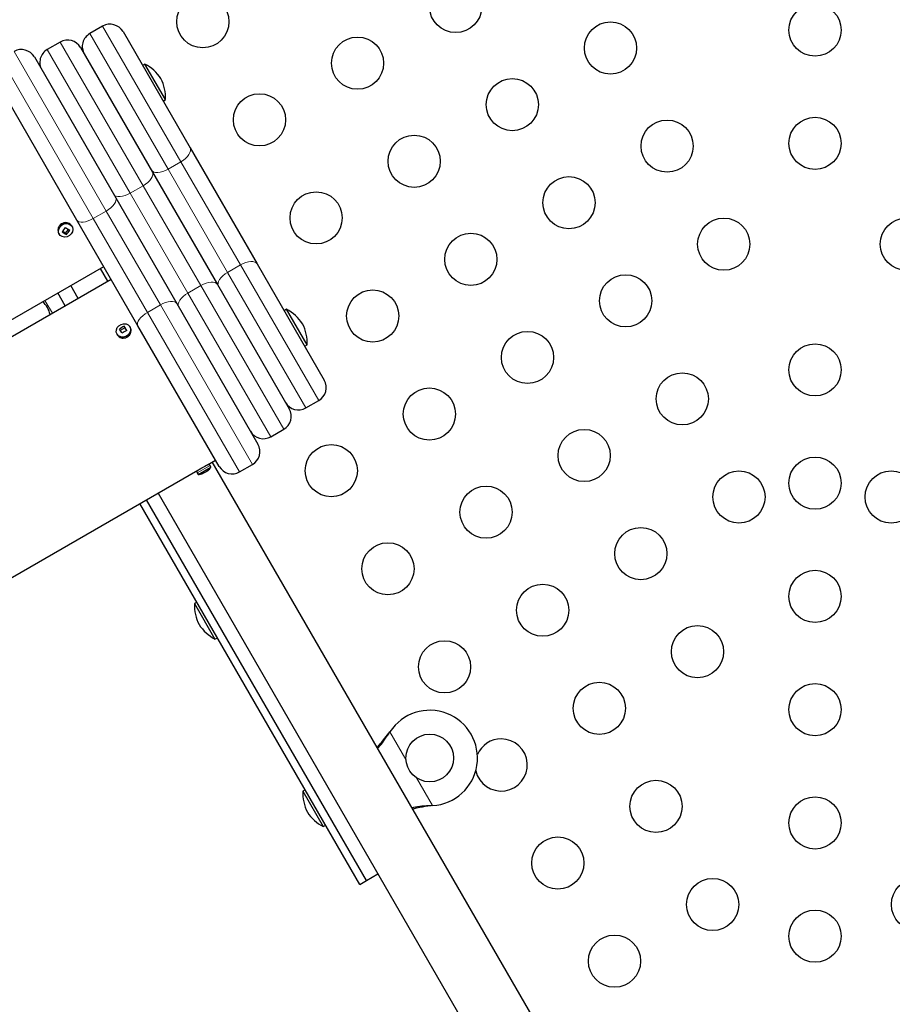
# Model space of a CAD drawing. Extents: x -62 to 448, y -9 to 396.
# Drawn here: x 193 to 208, y 186 to 203 of the extents above; entities that cross this region are included whole.
import ezdxf

# ---------------------------------------------------------------- set-up
doc = ezdxf.new("R2010")
doc.units = 0
doc.header["$LTSCALE"] = 0.125
doc.header["$MEASUREMENT"] = 0
doc.layers.add('CONTOUR', color=7, linetype='CONTINUOUS')

msp = doc.modelspace()

# ---------------------------------------------------------------- linework, layer by layer
at = {"layer": 'CONTOUR', "lineweight": 25}
for p, q in [((194.29134, 202.44599), (194.07484, 202.32099)), ((194.63285, 202.35448), (195.75785, 200.40592)), ((193.57933, 202.17924), (193.36282, 202.05424)), ((193.92083, 202.08773), (195.12648, 199.9995)), ((193.14631, 201.92924), (194.50995, 199.56735)), ((195.00155, 201.80963), (194.96095, 201.7862)), ((195.34535, 201.21415), (195.00155, 201.80963)), ((193.86043, 199.19235), (192.49679, 201.55424)), ((195.30475, 201.19072), (195.34535, 201.21415)), ((195.75785, 200.40592), (196.88285, 198.45737)), ((195.12648, 199.9995), (196.21519, 198.1138)), ((194.50995, 199.56735), (195.53268, 197.79594)), ((193.77917, 199.08311), (193.77135, 199.09664)), ((194.88316, 197.42094), (193.86043, 199.19235)), ((193.55485, 198.97164), (193.56266, 198.95811)), ((193.62155, 199.00639), (193.67006, 198.976)), ((193.67006, 198.976), (193.71846, 199.03725)), ((193.67006, 198.976), (193.68359, 198.95258)), ((188.89663, 195.2899), (194.30929, 198.4149)), ((194.38017, 198.16714), (194.25517, 198.38365)), ((196.88285, 198.45737), (198.00785, 196.50881)), ((194.43429, 198.19839), (189.02163, 195.07339)), ((193.88153, 197.87926), (193.75653, 198.09576)), ((196.21519, 198.1138), (197.42083, 196.02556)), ((193.66503, 197.75426), (193.54003, 197.97076)), ((195.53268, 197.79594), (196.89631, 195.43405)), ((197.37655, 197.69601), (197.33595, 197.67257)), ((197.72035, 197.10053), (197.37655, 197.69601)), ((194.66553, 197.38813), (194.58692, 197.33937)), ((194.66553, 197.38813), (194.65201, 197.41156)), ((194.69452, 197.34249), (194.66553, 197.38813)), ((194.75573, 197.39165), (194.74792, 197.40518)), ((196.24679, 195.05905), (194.88316, 197.42094)), ((194.53141, 197.28018), (194.53922, 197.26665)), ((194.54127, 197.26327), (194.53922, 197.26665)), ((197.67975, 197.0771), (197.72035, 197.10053)), ((197.69984, 196.0423), (197.91634, 196.1673)), ((197.11282, 195.55905), (197.32933, 195.68405)), ((195.8866, 194.99543), (196.04898, 195.08918)), ((196.04898, 195.08918), (196.18429, 195.1673)), ((196.10729, 195.05068), (196.09167, 195.07774)), ((205.35442, 179.15918), (196.13017, 195.13605)), ((196.5883, 194.96754), (196.80481, 195.09254)), ((191.06933, 192.21418), (195.8866, 194.99543)), ((195.87516, 194.95274), (195.89078, 194.92568)), ((195.89078, 194.92568), (196.10729, 195.05068)), ((195.22084, 194.61105), (204.44509, 178.63418)), ((198.60523, 188.04912), (194.91773, 194.43605)), ((198.71348, 188.11162), (195.02598, 194.49855)), ((195.87226, 192.78277), (195.83166, 192.75933)), ((195.83166, 192.75933), (196.17546, 192.16385)), ((196.17546, 192.16385), (196.21606, 192.18729)), ((199.09009, 190.5844), (199.10979, 190.61019)), ((199.09528, 190.5874), (199.10979, 190.61019)), ((197.68861, 189.63674), (197.64802, 189.61331)), ((197.64802, 189.61331), (197.99182, 189.01783)), ((199.82547, 189.3706), (199.79328, 189.36643)), ((199.82547, 189.3706), (199.79847, 189.36943)), ((197.99182, 189.01783), (198.03241, 189.04126)), ((198.71348, 188.11162), (198.90834, 188.22412)), ((198.60523, 188.04912), (198.71348, 188.11162))]:
    msp.add_line(p, q, dxfattribs=at)
at = {"layer": 'CONTOUR', "lineweight": 18}
for p, q in [((195.60384, 200.17267), (194.29134, 202.44599)), ((194.97045, 199.76973), (193.57933, 202.17924)), ((194.07484, 202.32099), (195.38734, 200.04767)), ((194.35026, 199.34394), (192.80481, 202.02075)), ((193.36282, 202.05424), (194.75395, 199.64473)), ((192.5883, 201.89575), (194.13375, 199.21894)), ((195.60384, 200.17267), (195.38734, 200.04767)), ((195.38734, 200.04767), (196.38734, 198.31562)), ((196.60384, 198.44062), (195.60384, 200.17267)), ((194.97045, 199.76973), (194.75395, 199.64473)), ((195.9382, 198.09356), (194.97045, 199.76973)), ((194.75395, 199.64473), (195.72169, 197.96856)), ((194.35026, 199.34394), (194.13375, 199.21894)), ((194.13375, 199.21894), (195.04285, 197.64435)), ((195.25935, 197.76935), (194.35026, 199.34394)), ((196.60384, 198.44062), (196.38734, 198.31562)), ((197.91634, 196.1673), (196.60384, 198.44062)), ((196.38734, 198.31562), (197.69984, 196.0423)), ((195.9382, 198.09356), (195.72169, 197.96856)), ((197.32933, 195.68405), (195.9382, 198.09356)), ((195.72169, 197.96856), (197.11282, 195.55905)), ((193.44852, 197.62926), (193.32352, 197.84576)), ((195.25935, 197.76935), (195.04285, 197.64435)), ((196.80481, 195.09254), (195.25935, 197.76935)), ((195.04285, 197.64435), (196.5883, 194.96754)), ((195.87516, 194.95274), (196.09167, 195.07774)), ((199.09528, 190.5874), (199.09009, 190.5844)), ((199.10979, 190.61019), (199.37792, 190.14578)), ((199.55734, 189.83501), (199.82547, 189.3706)), ((199.79847, 189.36943), (199.79328, 189.36643))]:
    msp.add_line(p, q, dxfattribs=at)
at = {"layer": 'CONTOUR', "lineweight": 18, "flags": 128}
for points in [[(195.60384, 200.17267), (195.64488, 200.19914), (195.68194, 200.22875), (195.7136, 200.26036), (195.73863, 200.29277), (195.75609, 200.32472), (195.76529, 200.35498), (195.76588, 200.3824), (195.75785, 200.40592)], [(195.10833, 200.03092), (195.12468, 200.01221), (195.14873, 199.99901), (195.17954, 199.99185), (195.21594, 199.99099), (195.25652, 199.99647), (195.29973, 200.00808), (195.3439, 200.02536), (195.38734, 200.04767)], [(194.97045, 199.76973), (195.01153, 199.79613), (195.0487, 199.82554), (195.08055, 199.85684), (195.10583, 199.88881), (195.12359, 199.92023), (195.13314, 199.94989), (195.13412, 199.97666), (195.12648, 199.9995)], [(194.35026, 199.34394), (194.39141, 199.37022), (194.42879, 199.39927), (194.46097, 199.42997), (194.48671, 199.46115), (194.50503, 199.49161), (194.51521, 199.52018), (194.51687, 199.54575), (194.50995, 199.56735)], [(194.47696, 199.6245), (194.49292, 199.60646), (194.51658, 199.59392), (194.54705, 199.58736), (194.58314, 199.58703), (194.62347, 199.59294), (194.66649, 199.60487), (194.71055, 199.62236), (194.75395, 199.64473)], [(193.86043, 199.19235), (193.87567, 199.17556), (193.89865, 199.16421), (193.92848, 199.15874), (193.96402, 199.15938), (194.00389, 199.16608), (194.04658, 199.1786), (194.09042, 199.19645), (194.13375, 199.21894)], [(196.60384, 198.44062), (196.64728, 198.46293), (196.69146, 198.48022), (196.73466, 198.49182), (196.77524, 198.4973), (196.81164, 198.49644), (196.84245, 198.48928), (196.8665, 198.47608), (196.88285, 198.45737)], [(196.23333, 198.08237), (196.2253, 198.10589), (196.22589, 198.13331), (196.2351, 198.16358), (196.25255, 198.19553), (196.27759, 198.22793), (196.30924, 198.25954), (196.3463, 198.28915), (196.38734, 198.31562)], [(195.9382, 198.09356), (195.9816, 198.11593), (196.02565, 198.13342), (196.06867, 198.14535), (196.109, 198.15126), (196.1451, 198.15093), (196.17556, 198.14437), (196.19923, 198.13183), (196.21519, 198.1138)], [(195.56567, 197.7388), (195.55803, 197.76163), (195.559, 197.7884), (195.56855, 197.81806), (195.58631, 197.84948), (195.6116, 197.88145), (195.64344, 197.91275), (195.68061, 197.94216), (195.72169, 197.96856)], [(195.25935, 197.76935), (195.30268, 197.79185), (195.34653, 197.80969), (195.38921, 197.82221), (195.42909, 197.82891), (195.46462, 197.82955), (195.49445, 197.82408), (195.51743, 197.81274), (195.53268, 197.79594)], [(194.88316, 197.42094), (194.87623, 197.44254), (194.87789, 197.46811), (194.88808, 197.49668), (194.90639, 197.52714), (194.93214, 197.55832), (194.96432, 197.58902), (195.0017, 197.61807), (195.04285, 197.64435)]]:
    msp.add_lwpolyline(points, dxfattribs=at)
at = {"layer": 'CONTOUR', "lineweight": 25, "flags": 128}
for points in [[(193.57655, 199.07972), (193.60816, 199.10897), (193.64734, 199.12755), (193.68937, 199.13323), (193.72917, 199.12534), (193.76194, 199.1048), (193.78373, 199.07412), (193.79191, 199.03698), (193.78551, 198.99786), (193.76527, 198.96149), (193.73366, 198.93225), (193.69448, 198.91367), (193.65246, 198.90798), (193.61266, 198.91588), (193.57989, 198.93641), (193.55809, 198.9671), (193.54991, 199.00424), (193.55632, 199.04335), (193.57655, 199.07972)], [(194.53346, 197.2768), (194.52001, 197.31203), (194.52099, 197.35097), (194.53629, 197.3889), (194.56406, 197.42126), (194.60094, 197.44414), (194.64249, 197.45478), (194.68371, 197.45191), (194.71961, 197.43586), (194.74587, 197.40857), (194.75931, 197.37333), (194.75833, 197.3344), (194.74303, 197.29647), (194.71527, 197.26411), (194.67838, 197.24123), (194.63683, 197.23058), (194.59562, 197.23346), (194.55972, 197.24951), (194.53346, 197.2768)], [(195.97138, 194.94583), (195.97193, 194.94401), (195.97222, 194.94265), (195.97225, 194.94175), (195.97201, 194.9413), (195.9715, 194.94132), (195.97073, 194.94179), (195.9697, 194.94272), (195.96841, 194.94411)], [(196.04954, 194.99096), (196.05084, 194.98957), (196.05187, 194.98863), (196.05264, 194.98816), (196.05315, 194.98815), (196.0532, 194.98818)]]:
    msp.add_lwpolyline(points, dxfattribs=at)
at = {"layer": 'CONTOUR', "lineweight": 25}
for centre, radius in [((200.21169, 202.77528), 0.4375), ((195.97079, 202.52073), 0.4375), ((206.238, 202.37999), 0.4375), ((202.80714, 202.07983), 0.4375), ((198.56624, 201.82528), 0.4375), ((201.16169, 201.12983), 0.4375), ((196.92079, 200.87528), 0.4375), ((203.75714, 200.43438), 0.4375), ((206.238, 200.47999), 0.4375), ((199.51624, 200.17983), 0.4375), ((202.11169, 199.48438), 0.4375), ((197.87079, 199.22983), 0.4375), ((204.70714, 198.78893), 0.4375), ((207.76887, 198.78893), 0.4375), ((200.46624, 198.53438), 0.4375), ((203.06169, 197.83893), 0.4375), ((198.82079, 197.58438), 0.4375), ((201.41624, 196.88893), 0.4375), ((206.238, 196.67999), 0.4375), ((204.01169, 196.19348), 0.4375), ((199.77079, 195.93893), 0.4375), ((202.36624, 195.24348), 0.4375), ((198.12535, 194.98893), 0.4375), ((206.238, 194.77999), 0.4375), ((204.96169, 194.54804), 0.4375), ((207.51432, 194.54804), 0.4375), ((200.72079, 194.29348), 0.4375), ((203.31624, 193.59804), 0.4375), ((199.07535, 193.34348), 0.4375), ((206.238, 192.87999), 0.4375), ((201.67079, 192.64804), 0.4375), ((204.26624, 191.95259), 0.4375), ((200.02535, 191.69804), 0.4375), ((202.62079, 191.00259), 0.4375), ((206.238, 190.97999), 0.4375), ((199.77724, 190.16915), 0.4), ((203.57079, 189.35714), 0.4375), ((206.238, 189.07999), 0.4375), ((201.92535, 188.40714), 0.4375), ((204.52079, 187.71169), 0.4375), ((207.95521, 187.71169), 0.4375), ((206.238, 187.17999), 0.4375), ((202.87535, 186.76169), 0.4375)]:
    msp.add_circle(centre, radius, dxfattribs=at)
for centre, radius, start, end in [((194.41634, 202.22948), 0.25, 30, 120), ((193.70433, 201.96273), 0.25, 30, 120), ((194.19984, 202.10448), 0.25, 120, 210), ((192.92981, 201.80424), 0.25, 30, 120), ((193.48782, 201.83773), 0.25, 120, 210), ((194.67929, 201.18822), 0.7, 32.721061, 62.589506), ((194.64606, 201.24578), 0.7, 357.410494, 27.278939), ((193.22366, 199.36284), 0.53418, 316.762516, 326.608958), ((194.16988, 199.78865), 0.87654, 235.202665, 240.663599), ((194.11304, 199.71671), 0.87654, 235.202665, 240.663599), ((193.29443, 199.3185), 0.53418, 316.762516, 326.608958), ((193.01863, 197.5254), 0.4, 11.790043, 48.209957), ((197.05429, 197.0746), 0.7, 32.721061, 62.589506), ((194.88482, 196.94738), 0.51929, 116.635599, 126.991816), ((186.91388, 192.44935), 9.1925, 32.164568, 32.670729), ((197.02106, 197.13216), 0.7, 357.410494, 27.278939), ((186.83423, 192.39994), 9.1925, 32.164568, 32.670729), ((194.92835, 196.87882), 0.51929, 116.635599, 126.991816), ((197.79134, 196.38381), 0.25, 300, 30), ((197.57484, 196.25881), 0.25, 210, 300), ((197.20433, 195.90056), 0.25, 300, 30), ((196.98782, 195.77556), 0.25, 210, 300), ((196.67981, 195.30905), 0.25, 300, 30), ((196.0646, 195.06212), 0.03125, 30, 120), ((195.90222, 194.96837), 0.03125, 120, 210), ((195.88185, 195.19115), 0.26562, 271.927513, 289.828887), ((195.88054, 195.19), 0.26111, 289.66508, 310.33492), ((195.88351, 195.19171), 0.26111, 299.624173, 310.33491), ((195.88185, 195.19115), 0.26563, 310.171113, 328.072487), ((196.4633, 195.18405), 0.25, 210, 300), ((196.53095, 192.7277), 0.7, 177.410494, 207.278939), ((196.49772, 192.78526), 0.7, 212.721061, 242.589506), ((199.77724, 190.16915), 0.8, 273.456637, 146.543363), ((200.97535, 190.05259), 0.4375, 192.667906, 90), ((200.97535, 190.05259), 0.4375, 90, 156.219068), ((198.3473, 189.58168), 0.7, 177.410494, 207.278939), ((198.31407, 189.63924), 0.7, 212.721061, 242.589506)]:
    msp.add_arc(centre, radius, start, end, dxfattribs=at)
at = {"layer": 'CONTOUR', "lineweight": 18}
for centre, radius, start, end in [((193.64934, 199.02245), 0.10729, 138.700984, 208.266485), ((193.67123, 199.02382), 0.1238, 36.027415, 145.885724), ((194.64028, 197.34119), 0.12599, 218.201613, 23.611943)]:
    msp.add_arc(centre, radius, start, end, dxfattribs=at)
at = {"layer": 'CONTOUR', "lineweight": 25}
for points, knots in [([(193.56781, 199.09785), (193.56346, 199.09172), (193.55153, 199.07491), (193.5405, 199.04286), (193.54118, 199.00566), (193.54756, 198.97993), (193.55586, 198.9703), (193.55624, 198.96986)], [0, 0, 0, 0, 0.15959791, 0.43742376, 0.71467869, 0.98685723, 1, 1, 1, 1]), ([(193.76991, 199.09796), (193.76946, 199.09907), (193.76458, 199.11117), (193.74485, 199.12844), (193.71328, 199.14579), (193.67593, 199.15175), (193.63743, 199.14653), (193.60168, 199.13044), (193.57936, 199.11187), (193.56964, 199.10007), (193.56781, 199.09785)], [0, 0, 0, 0, 0.0157654, 0.17318794, 0.32947399, 0.48692489, 0.64680029, 0.80895644, 0.96408969, 1, 1, 1, 1]), ([(194.54144, 197.26299), (194.54578, 197.25704), (194.55707, 197.24157), (194.58333, 197.22342), (194.61874, 197.21268), (194.65713, 197.2132), (194.69489, 197.22501), (194.7284, 197.24732), (194.75398, 197.27814), (194.76901, 197.31473), (194.77026, 197.35233), (194.76462, 197.37933), (194.75601, 197.39015), (194.75498, 197.39145)], [0, 0, 0, 0, 0.06208139, 0.16153716, 0.26130399, 0.36241042, 0.46507881, 0.56898103, 0.67374593, 0.77884715, 0.88332393, 0.98600149, 1, 1, 1, 1]), ([(195.90013, 195.00324), (195.90086, 195.00371), (195.90231, 195.00464), (195.91369, 195.01184), (195.93054, 195.02228), (195.95176, 195.03504), (195.97484, 195.04844), (195.99719, 195.06096), (196.01642, 195.07137), (196.02957, 195.07832), (196.03584, 195.08157), (196.03484, 195.08105), (196.03459, 195.08092)], [0, 0, 0, 0, 0.107297579, 0.214592575, 0.321954657, 0.429360691, 0.536693727, 0.643950744, 0.751247371, 0.858637376, 0.966028867, 1, 1, 1, 1]), ([(198.8934, 190.35), (198.90434, 190.36174), (198.94146, 190.40158), (199.00738, 190.48015), (199.0614, 190.54823), (199.09009, 190.5844)], [0, 0, 0, 0, 0.16381387, 0.55580425, 1, 1, 1, 1]), ([(198.90522, 190.32952), (198.91071, 190.33576), (198.94341, 190.373), (199.00825, 190.45746), (199.06432, 190.54118), (199.09528, 190.5874)], [0, 0, 0, 0, 0.08283304, 0.4936263, 1, 1, 1, 1]), ([(199.79847, 189.36943), (199.74774, 189.36641), (199.64724, 189.36042), (199.53932, 189.34575), (199.48837, 189.33462), (199.4806, 189.33293)], [0, 0, 0, 0, 0.46356761, 0.91819349, 1, 1, 1, 1]), ([(199.79328, 189.36643), (199.73194, 189.35798), (199.62637, 189.34343), (199.52827, 189.32078), (199.48717, 189.31129)], [0, 0, 0, 0, 0.58109043, 1, 1, 1, 1])]:
    msp.add_open_spline(points, degree=3, knots=knots, dxfattribs=at)

doc.saveas('drawing.dxf')
